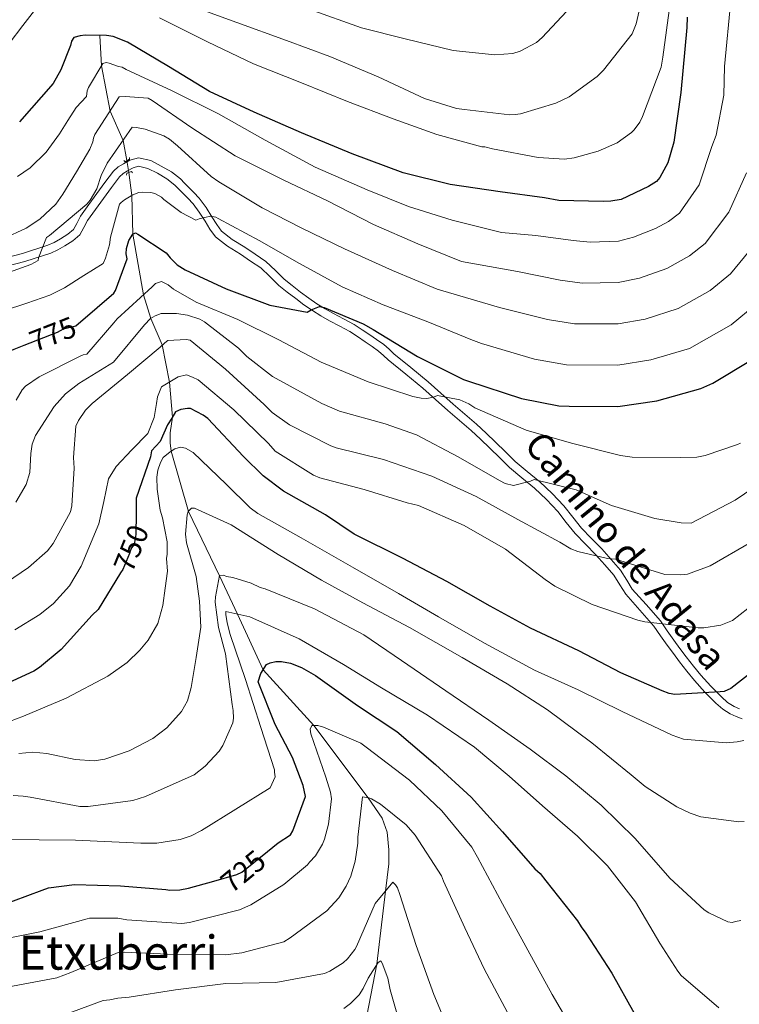
# Model space of a CAD drawing. Extents: x 634437 to 641335, y 748462 to 753225.
# Drawn here: x 638037 to 638280, y 751637 to 751969 of the extents above; entities that cross this region are included whole.
import ezdxf
from ezdxf.enums import TextEntityAlignment as Align

# ---------------------------------------------------------------- set-up
doc = ezdxf.new("R2010")
doc.units = 0
doc.header["$MEASUREMENT"] = 0
for name, pattern in [('DGN Style 2', [79.28819, 47.572914, -31.715276]), ('DGN Style 3', [111.003466, 79.28819, -31.715276]), ('DGN Style 5', [55.501733, 23.786457, -31.715276])]:
    doc.linetypes.add(name, pattern=pattern)
for name, color, linetype in [('Nivel 11', 7, 'Continuous'), ('Nivel 21', 7, 'Continuous'), ('Nivel 22', 7, 'Continuous'), ('Nivel 4', 7, 'Continuous'), ('Nivel 41', 7, 'Continuous'), ('Nivel 44', 7, 'Continuous'), ('Nivel 45', 7, 'Continuous'), ('Nivel 5', 7, 'Continuous')]:
    doc.layers.add(name, color=color, linetype=linetype)
doc.styles.add('Style-ariali', font='ariali.shx', dxfattribs={"bigfont": 'arialibig.shx'})
doc.styles.add('Style-times', font='times.shx', dxfattribs={"bigfont": 'timesbig.shx'})

msp = doc.modelspace()

# ---------------------------------------------------------------- linework, layer by layer
at = {"layer": 'Nivel 11', "color": 142, "linetype": 'DGN Style 3', "lineweight": 13}
for points in [[(638063.7420000001, 751963.8530000001, 800), (638064.2760000001, 751953.567, 795), (638067.175, 751938.3, 790), (638071.5590000001, 751928.3670000001, 785), (638072.8899999999, 751921.568, 780.744)], [(638073.4780000001, 751917.565, 781.144), (638074.494, 751909.801, 780), (638074.882, 751896.7660000001, 775), (638078.477, 751876.294, 770), (638080.949, 751868.277, 765), (638084.8189999999, 751859.3219999999, 760), (638087.19, 751846.7380000001, 755), (638088.246, 751834.976, 750), (638087.514, 751829.638, 747), (638087.514, 751826.325, 747), (638087.7649999999, 751823.425, 745), (638093.618, 751803.1340000001, 740), (638104.0889999999, 751781.3500000001, 735), (638110.1810000001, 751768.4310000001, 730), (638118.898, 751749.587, 725), (638135.99, 751730.8360000001, 720), (638154.382, 751706.4169999999, 715), (638159.1130000001, 751699.5, 713), (638160.72, 751694.831, 713), (638161.362, 751688.8060000001, 713), (638161.362, 751684.1370000001, 713), (638160.1499999999, 751674.888, 710), (638157.3160000001, 751650.199, 705), (638152.98, 751628.227, 700)]]:
    msp.add_polyline3d(points, dxfattribs=at)
at = {"layer": 'Nivel 21', "color": 1, "linetype": 'DGN Style 2', "lineweight": 0, "flags": 128}
for points, elevation in [([(638071.8, 751921.632), (638072.2479999999, 751921.213), (638073.764, 751922.0519999999), (638073.706, 751922.6429999999)], 780.556), ([(638074.788, 751917.462), (638074.3940000001, 751917.9340000001), (638072.787, 751917.287), (638072.7720000001, 751916.693)], 780.577)]:
    msp.add_lwpolyline(points, dxfattribs=dict(at, elevation=elevation))
at = {"layer": 'Nivel 21', "color": 7, "linetype": 'DGN Style 3', "lineweight": 0}
for points in [[(638028.909, 751888.0120000001, 783.811), (638037.648, 751890.243, 783.492), (638046.155, 751892.977, 783.193), (638048.2930000001, 751893.9469999999, 783.125), (638050.4450000001, 751895.176, 783.04), (638052.9380000001, 751896.7039999999, 782.9010000000001), (638054.797, 751898.3600000001, 782.787), (638055.902, 751900.2919999999, 782.761), (638057.219, 751902.835, 782.6460000000001), (638059.9920000001, 751906.747, 782.2520000000001), (638062.6880000001, 751910.4950000001, 781.8580000000001), (638065.3859999999, 751914.172, 781.501), (638068.3189999999, 751917.986, 781.121), (638069.9310000001, 751919.45, 780.873), (638071.6869999999, 751920.537, 780.635), (638073.8870000001, 751921.77, 780.476), (638076.757, 751922.533, 780.341), (638080.95, 751921.568, 780.3870000000001), (638084.4820000001, 751919.7450000001, 780.465), (638087.8640000001, 751917.7860000001, 780.313), (638090.9210000001, 751915.381, 780.1460000000001), (638092.3430000001, 751913.933, 780.136), (638093.621, 751912.628, 780.119), (638095.416, 751910.8160000001, 779.982), (638097.3049999999, 751908.8570000001, 779.758), (638099.598, 751905.777, 779.383), (638101.5930000001, 751902.6370000001, 778.99), (638103.2010000001, 751900.0009999999, 778.605), (638104.8130000001, 751897.7919999999, 778.238), (638108.4550000001, 751894.942, 777.812), (638112.696, 751892.317, 777.362), (638116.172, 751889.994, 776.886), (638119.767, 751887.5449999999, 776.397), (638123.068, 751884.4890000001, 775.923), (638126.017, 751881.558, 775.479), (638128.696, 751879.395, 775.157), (638131.527, 751877.2110000001, 774.885), (638134.2679999999, 751875.179, 774.815), (638137.0050000001, 751873.27, 774.7230000000001), (638139.767, 751871.5519999999, 774.284), (638142.602, 751869.9310000001, 773.83), (638146.0430000001, 751868.192, 773.4830000000001), (638149.5989999999, 751866.2620000001, 773.114), (638152.3189999999, 751864.4639999999, 772.784), (638154.9099999999, 751862.7069999999, 772.4490000000001), (638157.193, 751861.166, 772.093), (638159.594, 751859.494, 771.73), (638161.415, 751857.8729999999, 771.591), (638162.9709999999, 751856.381, 771.479), (638168.7609999999, 751851.679, 770.732), (638174.6359999999, 751846.8230000001, 769.825), (638178.854, 751843.0660000001, 769.0600000000001)], [(638178.854, 751843.0660000001, 769.0600000000001), (638183.027, 751839.3589999999, 768.423), (638186.986, 751835.9950000001, 767.697), (638190.9750000001, 751832.557, 766.943), (638194.21, 751829.547, 766.205), (638197.3759999999, 751826.5079999999, 765.432), (638200.719, 751823.2209999999, 764.702), (638203.9780000001, 751820.0220000001, 764.069), (638208.0490000001, 751816.619, 763.734), (638212.348, 751813.1329999999, 763.318), (638216.5120000001, 751809.172, 762.433), (638220.452, 751804.97, 761.538), (638223.4380000001, 751801.1300000001, 760.808), (638226.371, 751797.413, 760.111), (638229.6610000001, 751794.0390000001, 759.547), (638233.2139999999, 751790.425, 759.044), (638236.3910000001, 751786.9310000001, 758.402), (638239.5079999999, 751783.2479999999, 757.544), (638241.639, 751779.8829999999, 756.601), (638243.504, 751776.848, 755.719), (638248.1710000001, 751771.6599999999, 754.2570000000001), (638253.0120000001, 751766.1200000001, 754.897), (638253.689, 751765.1510000001, 755), (638255.3360000001, 751762.7919999999, 755.191), (638257.5689999999, 751759.6059999999, 755.26), (638259.631, 751756.804, 755.126), (638261.7180000001, 751754.0160000001, 754.794), (638264.158, 751750.8999999999, 754.147), (638266.6510000001, 751747.854, 753.183), (638270.048, 751744.0630000001, 751.356), (638272.034, 751742.078, 750), (638273.656, 751740.4580000001, 748.773), (638275.737, 751738.619, 747.2860000000001), (638277.925, 751737.219, 745.8960000000001), (638279.7180000001, 751736.4510000001, 745.702)]]:
    msp.add_polyline3d(points, dxfattribs=at)
at = {"layer": 'Nivel 21', "color": 7, "linetype": 'Continuous', "lineweight": 0}
for points in [[(638073.1059999999, 751918.1229999999, 780.593), (638074.9480000001, 751919.155, 780.477), (638076.8060000001, 751919.6499999999, 780.451), (638079.9780000001, 751918.926, 780.587), (638083.1440000001, 751917.2949999999, 780.694), (638086.3030000001, 751915.466, 780.558), (638089.0619999999, 751913.2960000001, 780.4110000000001), (638090.354, 751911.9809999999, 780.408), (638091.6410000001, 751910.666, 780.391), (638093.436, 751908.855, 780.254), (638095.193, 751907.0320000001, 780.037), (638097.3189999999, 751904.172, 779.6700000000001), (638099.247, 751901.1370000001, 779.279), (638100.9040000001, 751898.422, 778.892), (638102.8130000001, 751895.815, 778.5120000000001), (638106.875, 751892.638, 778.058), (638111.2069999999, 751889.9569999999, 777.602), (638114.635, 751887.666, 777.129), (638118.047, 751885.3400000001, 776.653), (638121.159, 751882.4580000001, 776.191), (638124.1740000001, 751879.462, 775.743), (638126.9850000001, 751877.193, 775.412), (638129.855, 751874.979, 775.1370000000001), (638132.6440000001, 751872.9110000001, 775.064), (638135.4850000001, 751870.929, 774.965), (638138.365, 751869.139, 774.517), (638141.3019999999, 751867.46, 774.056), (638144.7660000001, 751865.71, 773.707), (638148.1810000001, 751863.8559999999, 773.349), (638150.788, 751862.132, 773.027), (638153.371, 751860.381, 772.692), (638155.6410000001, 751858.848, 772.337), (638157.882, 751857.2860000001, 771.985), (638159.534, 751855.815, 771.857), (638161.1399999999, 751854.2760000001, 771.742), (638167.0160000001, 751849.5050000001, 770.989), (638172.845, 751844.686, 770.085), (638177.027, 751840.9610000001, 769.323), (638181.2039999999, 751837.237, 768.5500000000001), (638185.1810000001, 751833.858, 767.821), (638189.1240000001, 751830.459, 767.075), (638192.307, 751827.4979999999, 766.347), (638195.4450000001, 751824.486, 765.5790000000001), (638198.7749999999, 751821.2110000001, 764.852), (638202.1089999999, 751817.9380000001, 764.205), (638206.277, 751814.4539999999, 763.852), (638210.5120000001, 751811.02, 763.448), (638214.544, 751807.1840000001, 762.587), (638218.344, 751803.132, 761.72), (638221.257, 751799.385, 761.005), (638224.196, 751795.6599999999, 760.306), (638227.685, 751792.067, 759.759), (638231.203, 751788.4880000001, 759.265), (638234.318, 751785.0630000001, 758.64), (638237.2919999999, 751781.5490000001, 757.82), (638239.318, 751778.3470000001, 756.908), (638241.3019999999, 751775.1229999999, 755.991), (638246.1159999999, 751769.773, 754.49), (638250.848, 751764.3559999999, 752.981), (638253.0900000001, 751761.1440000001, 752.111), (638255.341, 751757.9340000001, 751.263), (638257.426, 751755.101, 750.567), (638259.537, 751752.281, 749.889), (638262.0120000001, 751749.1200000001, 749.113), (638264.5590000001, 751746.0079999999, 748.364), (638268.0419999999, 751742.121, 747.6030000000001), (638271.7620000001, 751738.4029999999, 746.919), (638274.064, 751736.368, 746.436), (638276.6170000001, 751734.733, 745.9490000000001), (638278.6270000001, 751733.872, 745.7090000000001), (638280.6340000001, 751733.0320000001, 745.464)], [(638029.56, 751885.2890000001, 783.856), (638038.4240000001, 751887.5519999999, 783.524), (638047.165, 751890.361, 783.1990000000001), (638049.567, 751891.45, 783.1), (638051.8700000001, 751892.7650000001, 782.9970000000001), (638054.611, 751894.446, 782.828), (638056.996, 751896.5719999999, 782.644), (638058.354, 751898.9510000001, 782.575), (638059.6059999999, 751901.368, 782.472), (638062.26, 751905.112, 782.096), (638064.942, 751908.841, 781.7040000000001), (638067.615, 751912.483, 781.351), (638070.3759999999, 751916.074, 780.9970000000001), (638071.6159999999, 751917.2, 780.798), (638073.1059999999, 751918.1229999999, 780.593)]]:
    msp.add_polyline3d(points, dxfattribs=at)
at = {"layer": 'Nivel 22', "color": 142, "linetype": 'DGN Style 5', "lineweight": 0, "extrusion": (-0.01429825611861124, 0.09733999871224626, 0.9951484736071631), "elevation": 64845.67105714568, "flags": 128}
msp.add_lwpolyline([(-740575.6011883398, -647966.9867656629), (-740575.6011883398, -647971.052445557)], dxfattribs=at)
at = {"layer": 'Nivel 22', "color": 30, "linetype": 'DGN Style 5', "lineweight": 30, "flags": 128}
for points, elevation in [([(638038.21, 751859.277), (638049.423, 751863.6410000001), (638051.4269999999, 751864.726), (638055.5730000001, 751865.8160000001), (638056.533, 751866.5989999999), (638057.2220000001, 751867.1869999999)], 775), ([(638075.9750000001, 751802.3999999999), (638075.925, 751795.371), (638075.3330000001, 751791.9950000001), (638074.3970000001, 751790.852), (638073.926, 751789.6780000001), (638073.72, 751788.8840000001), (638071.4850000001, 751783.5279999999), (638070.7520000001, 751782.341)], 750), ([(638102.2050000001, 751678.3060000001), (638109.979, 751680.55), (638111.717, 751681.256), (638120.3300000001, 751688.318)], 725)]:
    msp.add_lwpolyline(points, dxfattribs=dict(at, elevation=elevation))
at = {"layer": 'Nivel 4', "color": 30, "linetype": 'Continuous', "lineweight": 30, "flags": 128}
for points, elevation in [([(638262.0819999999, 751969.98), (638261.919, 751966.496), (638259.9820000001, 751944.615), (638257.615, 751927.76), (638255.547, 751920.777), (638252.881, 751915.916), (638251.7320000001, 751914.5519999999), (638249.0390000001, 751912.787), (638239.7890000001, 751908.449), (638236.3119999999, 751907.838), (638233.7960000001, 751907.8160000001), (638218.702, 751908.071), (638213.8570000001, 751908.996), (638198.94, 751910.994), (638182.084, 751913.5549999999), (638166.1840000001, 751917.479), (638148.9070000001, 751923.906), (638131.818, 751930.916), (638115.8910000001, 751937.936), (638100.737, 751944.962), (638086.926, 751953.355), (638073.1159999999, 751961.554), (638068.2620000001, 751963.446), (638065.9369999999, 751963.8130000001), (638058.777, 751963.9439999999), (638057.037, 751963.7350000001), (638054.9140000001, 751963.1359999999), (638054.1499999999, 751961.9680000001), (638053.777, 751960.4169999999), (638050.5590000001, 751952.263), (638048.0009999999, 751947.592), (638036.6070000001, 751934.6610000001)], 799.9999999999999), ([(638057.2220000001, 751867.1869999999), (638068.4410000001, 751876.764), (638069.013, 751877.737), (638072.9820000001, 751888.4140000001), (638072.5800000001, 751890.1510000001), (638072.7579999999, 751891.8940000001), (638073.5090000001, 751894.6100000001), (638074.844, 751896.75), (638075.808, 751897.145), (638076.5860000001, 751896.7650000001), (638086.122, 751890.4639999999), (638087.4909999999, 751888.7339999999), (638089.8330000001, 751886.433), (638092.557, 751884.7150000001), (638106.352, 751878.257), (638121.105, 751872.7749999999), (638133.703, 751870.3700000001), (638135.05, 751871.156), (638137.942, 751872.342), (638139.493, 751871.969), (638152.699, 751866.473), (638156.0050000001, 751864.567), (638170.9839999999, 751855.4110000001), (638186.531, 751847.6140000001), (638188.2779999999, 751847.0490000001), (638206.1300000001, 751841.2069999999), (638218.7280000001, 751838.8019999999), (638222.212, 751838.639), (638238.659, 751838.5889999999), (638251.8, 751840.446), (638266.662, 751844.639), (638270.71, 751846.416), (638283.99, 751854.4650000001)], 775), ([(637881.4650000001, 751764.861), (637896.419, 751766.74), (637904.639, 751769.048), (637908.061, 751770.689), (637922.219, 751779.8640000001), (637935.95, 751787.96), (637950.963, 751796.5150000001), (637967.257, 751804.1840000001), (637981.8360000001, 751810.4070000001), (637995.538, 751816.5560000001), (638009.6910000001, 751824.48), (638011.308, 751826.0619999999), (638018.9099999999, 751835.9029999999), (638019.743, 751837.3670000001), (638019.9909999999, 751838.3019999999), (638025.4880000001, 751852.987), (638026.798, 751854.0490000001), (638029.388, 751855.6170000001), (638034.7350000001, 751857.9240000001), (638038.21, 751859.277)], 775), ([(638287.598, 751751.753), (638276.837, 751743.3389999999), (638274.523, 751742.351), (638273.1710000001, 751742.146), (638257.8929999999, 751741.2380000001), (638255.9550000001, 751741.608), (638253.625, 751742.5549999999), (638239.6399999999, 751748.625), (638225.45, 751756.047), (638209.131, 751763.6429999999), (638195.521, 751771.0700000001), (638180.936, 751779.456), (638166.163, 751787.26), (638149.6440000001, 751795.435), (638139.913, 751801.929), (638125.7180000001, 751809.9310000001), (638118.9010000001, 751815.0959999999), (638112.2649999999, 751821.6159999999), (638100.156, 751834.4739999999), (638098.598, 751835.622), (638094.3219999999, 751837.906), (638093.354, 751837.898), (638091.0360000001, 751837.49), (638089.301, 751836.7010000001), (638088.004, 751834.5800000001), (638086.521, 751832.355), (638084.118, 751826.757), (638081.1810000001, 751823.531), (638080.811, 751821.5930000001), (638076.0120000001, 751807.561), (638075.9750000001, 751802.3999999999)], 750), ([(638070.7520000001, 751782.341), (638063.1669999999, 751770.048), (638061.1000000001, 751768.0800000001), (638050.683, 751756.432), (638043.3729999999, 751750.3999999999), (638041.375, 751749.1300000001), (638032.835, 751745.283)], 750), ([(638120.3300000001, 751688.318), (638123.9029999999, 751691.247), (638128.0889999999, 751693.858), (638128.851, 751695.219), (638133.199, 751706.8670000001), (638132.3929999999, 751710.5360000001), (638128.828, 751719.986), (638122.925, 751731.156), (638117.1869999999, 751745.618), (638118.131, 751748.335), (638120.0390000001, 751751.4480000001), (638121.1939999999, 751752.038), (638123.1259999999, 751752.442), (638125.06, 751752.459), (638128.1610000001, 751751.906), (638131.851, 751750.3900000001), (638136.5179999999, 751747.7220000001), (638150.7309999999, 751737.591), (638163.966, 751728.807), (638177.027, 751717.699), (638189.1200000001, 751706.5819999999), (638199.6710000001, 751694.872), (638210.6159999999, 751682.3910000001), (638212.371, 751680.858), (638214.328, 751678.3600000001), (638225.087, 751664.9099999999), (638226.267, 751662.7919999999), (638227.8330000001, 751660.6769999999), (638236.658, 751647.21), (638244.129, 751633.7309999999)], 725), ([(638029.554, 751669.8559999999), (638044.254, 751675.2490000001), (638046.361, 751676.013), (638055.131, 751677.088), (638070.7139999999, 751676.717), (638085.9569999999, 751675.408), (638087.352, 751675.2679999999), (638090.777, 751675.381), (638093.682, 751675.8459999999), (638102.2050000001, 751678.3060000001)], 725)]:
    msp.add_lwpolyline(points, dxfattribs=dict(at, elevation=elevation))
at = {"layer": 'Nivel 5', "color": 30, "linetype": 'Continuous', "lineweight": 0, "flags": 128}
for points, elevation in [([(638212.3729999999, 752170.2350000001), (638212.7180000001, 752166.504), (638217.362, 752147.899), (638222.682, 752132.243), (638226.21, 752124.8130000001), (638235.2409999999, 752107.3360000001), (638237.271, 752103.631), (638251.9369999999, 752083.463), (638260.7890000001, 752071.878), (638262.456, 752066.8729999999), (638261.5889999999, 752016.327), (638259.75, 752006.442), (638257.723, 751990.537), (638256.2960000001, 751974.7579999999), (638253.808, 751956.5630000001), (638253.236, 751953.1880000001), (638247.003, 751936.524), (638246.057, 751934.5900000001), (638244.1540000001, 751931.926), (638243.3189999999, 751931.0760000001), (638238.416, 751927.5430000001), (638232.0619999999, 751924.719), (638223.8970000001, 751922.4809999999)], 805), ([(638134.395, 751972.7280000001), (638152.142, 751966.3840000001), (638166.858, 751962.662), (638183.02, 751958.7110000001), (638197.115, 751957.27), (638203.2479999999, 751957.8049999999), (638205.649, 751958.548), (638211.159, 751961.4850000001), (638213.0700000001, 751963.1869999999), (638226.3049999999, 751977.3840000001)], 815), ([(638042.477, 751973.2309999999), (638037.747, 751967.216), (638033.1370000001, 751961.081), (638024.182, 751950.523), (638019.656, 751945.263), (638014.5889999999, 751940.325), (638010.3530000001, 751937.105), (638002.342, 751932.692), (637989.415, 751928.0160000001), (637976.202, 751924.1499999999), (637969.908, 751923.017), (637960.196, 751922.44), (637955.462, 751921.6599999999), (637950.96, 751919.94), (637945.618, 751916.531), (637938.5819999999, 751910.335), (637932.277, 751903.3319999999), (637923.379, 751891.744), (637914.26, 751880.44), (637910.9680000001, 751876.969), (637907.5619999999, 751873.6070000001), (637900.7949999999, 751867.355), (637893.9709999999, 751861.165), (637883.7150000001, 751852.1200000001)], 805), ([(638035.9010000001, 751916.2080000001), (638040.1610000001, 751919.1229999999), (638045.645, 751924.4369999999), (638050.122, 751930.5760000001), (638052.9180000001, 751935.0700000001), (638055.7139999999, 751939.5630000001), (638059.19, 751943.2350000001), (638059.4140000001, 751945.162), (638059.8859999999, 751946.25), (638064.75, 751954.3559999999), (638065.8300000001, 751954.727), (638066.915, 751954.4950000001), (638070.054, 751953.3189999999), (638071.26, 751953.0889999999), (638072.5900000001, 751952.379), (638087.9369999999, 751945.2919999999), (638103.773, 751937.3670000001), (638119.497, 751928.4780000001), (638136.426, 751919.3589999999), (638153.9450000001, 751911.689), (638167.956, 751906.034), (638182.679, 751901.469), (638199.325, 751897.2820000001), (638210.9169999999, 751896.2380000001), (638223.594, 751894.5730000001), (638229.273, 751894.0390000001), (638238.8289999999, 751894.348), (638243.993, 751895.693), (638251.4310000001, 751898.6259999999), (638255.781, 751901.007), (638259.5320000001, 751903.791), (638266.1610000001, 751913.452), (638270.4070000001, 751926.3900000001), (638271.8859999999, 751930.192), (638274.443, 751943.6259999999), (638274.7180000001, 751953.381), (638276.8500000001, 751975.646)], 795), ([(638246.6610000001, 751975.5160000001), (638244.8030000001, 751967.797), (638243.5090000001, 751964.416), (638233.8670000001, 751952.176), (638231.72, 751949.9909999999), (638222.2720000001, 751943.1680000001), (638217.7180000001, 751940.962), (638205.834, 751937.3670000001), (638204.031, 751937.111), (638202.226, 751937.095), (638186.925, 751938.8870000001), (638184.1540000001, 751939.2239999999), (638173.4140000001, 751942.5), (638157.703, 751949.824), (638141.395, 751956.7820000001), (638126.784, 751962.1910000001), (638110.0020000001, 751968.182), (638093.5819999999, 751974.176)], 809.9999999999999), ([(638223.8970000001, 751922.4809999999), (638220.6510000001, 751922.092), (638211.74, 751922.615), (638196.3090000001, 751925.6100000001), (638193.7760000001, 751926.189), (638192.693, 751926.1799999999), (638177.4909999999, 751930.379), (638162.7620000001, 751935.666), (638147.3049999999, 751941.5490000001), (638131.845, 751947.7919999999), (638115.6610000001, 751954.27), (638100.0700000001, 751961.716), (638083.872, 751969.7579999999)], 805), ([(638031.0430000001, 751895.158), (638038.807, 751898.7650000001), (638043.5090000001, 751901.835), (638048.8360000001, 751906.848), (638051.2509999999, 751910.2220000001), (638055.8219999999, 751917.81), (638060.3940000001, 751925.3970000001), (638061.3700000001, 751927.969), (638061.6000000001, 751929.1740000001), (638062.071, 751930.382), (638070.264, 751943.091), (638072.3090000001, 751943.229), (638080.0160000001, 751942.6950000001), (638081.348, 751941.8640000001), (638094.788, 751932.594), (638109.433, 751923.2139999999), (638125.8740000001, 751914.933), (638140.618, 751907.962), (638156.0930000001, 751900.033), (638171.075, 751893.4240000001), (638185.81, 751887.5360000001), (638204.8200000001, 751884.0819999999), (638219.2280000001, 751881.2320000001), (638226.6370000001, 751880.23), (638238.7860000001, 751880.408), (638245.9450000001, 751881.881), (638255.2390000001, 751885.129), (638262.8330000001, 751889.371), (638268.1440000001, 751893.5619999999), (638276.182, 751904.1229999999), (638282.1399999999, 751917.479)], 790), ([(638025.584, 751881.175), (638040.379, 751886.4780000001), (638042.9280000001, 751887.905), (638043.041, 751888.6969999999), (638045.7350000001, 751895.5970000001), (638046.7320000001, 751896.2790000001), (638059.315, 751906.8859999999), (638060.4280000001, 751908.2660000001), (638062.6680000001, 751912.0460000001), (638064.118, 751916.5590000001), (638066.2479999999, 751920.6699999999), (638074.686, 751932.8999999999), (638076.131, 751932.7919999999), (638079.0249999999, 751932.2150000001), (638085.3030000001, 751929.9839999999), (638087.2390000001, 751928.797), (638089.9070000001, 751926.534), (638101.311, 751916.163), (638103.854, 751914.3800000001), (638118.494, 751905.601), (638131.913, 751898.7380000001), (638146.2960000001, 751891.763), (638162.608, 751884.4439999999), (638177.587, 751878.196), (638198.7239999999, 751871.926), (638214.862, 751867.8900000001), (638224, 751866.4199999999), (638238.744, 751866.469), (638247.896, 751868.0700000001), (638259.0460000001, 751871.6329999999), (638269.8859999999, 751877.736), (638276.7550000001, 751883.3319999999), (638286.203, 751894.7949999999)], 785), ([(638031.1599999999, 751870.8829999999), (638039.0590000001, 751873.4340000001), (638046.881, 751876.155), (638051.7609999999, 751878.6470000001), (638058.324, 751882.7320000001), (638064.8859999999, 751886.8160000001), (638065.686, 751888.6510000001), (638066.9709999999, 751893.115), (638067.3090000001, 751895.7660000001), (638070.341, 751906.865), (638070.9369999999, 751907.4720000001), (638072.013, 751908.324), (638074.8859999999, 751910.034), (638076.926, 751910.774), (638078.128, 751910.905), (638080.8970000001, 751910.8090000001), (638082.345, 751910.46), (638084.521, 751909.2760000001), (638085.371, 751908.4410000001), (638091.1869999999, 751904.038), (638096.1440000001, 751901.4340000001), (638097.223, 751901.925), (638101.067, 751902.801), (638102.875, 751902.456), (638103.7220000001, 751901.9820000001), (638117.506, 751894.6410000001), (638131.175, 751886.817), (638145.5660000001, 751878.9990000001), (638159.46, 751872.862), (638174.435, 751867.0959999999), (638189.0490000001, 751861.206), (638192.6270000001, 751859.77), (638210.496, 751854.5490000001), (638221.3640000001, 751852.611), (638238.7010000001, 751852.5290000001), (638249.848, 751854.2579999999), (638262.854, 751858.1359999999), (638276.9380000001, 751866.1000000001), (638285.3670000001, 751873.1030000001)], 780), ([(638259.7550000001, 751821.283), (638243.506, 751821.381), (638239.5290000001, 751821.9480000001), (638223.004, 751826.1359999999), (638207.6799999999, 751830.5760000001), (638190.4029999999, 751838.1270000001), (638188.3459999999, 751839.433), (638185.324, 751840.851), (638177.73, 751842.229), (638176.4099999999, 751841.736), (638174.128, 751841.2339999999), (638172.2010000001, 751841.338), (638169.4280000001, 751841.915), (638154.341, 751846.838), (638138.5149999999, 751853.56), (638124.128, 751861.0160000001), (638110.3470000001, 751867.8759999999), (638096.2139999999, 751873.77), (638088.594, 751878.1570000001), (638086.7760000001, 751879.585), (638084.5989999999, 751880.77), (638082.5590000001, 751880.03), (638081.365, 751878.936), (638069.5449999999, 751868.121), (638068.4739999999, 751866.788), (638059.2919999999, 751856.244), (638058.1429999999, 751855.9750000001), (638056.818, 751855.375), (638043.1840000001, 751848.5800000001), (638038.5590000001, 751845.463), (638037.4439999999, 751844.129), (638035.425, 751840.6799999999)], 770), ([(638263.4380000001, 751799.1699999999), (638260.068, 751799.2609999999), (638251.148, 751800.747), (638236.548, 751805.0730000001), (638224.5860000001, 751810.3840000001), (638210.354, 751813.8700000001), (638209.1540000001, 751813.378), (638203.3899999999, 751811.8829999999), (638200.6159999999, 751812.581), (638198.682, 751813.527), (638184.771, 751821.5889999999), (638170.625, 751828.9280000001), (638160.121, 751832.6869999999), (638144.6780000001, 751837.0050000001), (638138.638, 751839.6000000001), (638122.0689999999, 751848.7220000001), (638113.345, 751855.3859999999), (638110.5519999999, 751858.25), (638099.04, 751867.176), (638097.4680000001, 751868.004), (638093.3640000001, 751869.413), (638089.628, 751869.9820000001), (638084.453, 751869.936), (638082.4140000001, 751869.196), (638080.858, 751868.22), (638078.8300000001, 751866.156), (638068.327, 751853.5460000001), (638062.466, 751849.9480000001), (638056.6059999999, 751846.3500000001), (638052.1159999999, 751842.862), (638048.2860000001, 751838.575), (638041.98, 751828.771), (638040.8800000001, 751825.848), (638040.4680000001, 751822.7069999999), (638040.087, 751816.256), (638038.861, 751812.2180000001), (638035.382, 751806.19)], 765), ([(638026.791, 751775.527), (638039.6699999999, 751784.1499999999), (638046.02, 751789.78), (638047.932, 751792.2520000001), (638053.8360000001, 751803.0120000001), (638054.2339999999, 751805.017), (638055.0689999999, 751817.7420000001), (638054.8600000001, 751821.304), (638055.6240000001, 751831.9410000001), (638056.5360000001, 751833.825), (638058.925, 751837.2860000001), (638061.169, 751839.537), (638073.0360000001, 751849.3330000001), (638084.071, 751858.6200000001), (638085.6229999999, 751860.077), (638086.699, 751860.8090000001), (638092.834, 751861.2239999999), (638094.28, 751860.996), (638106.1610000001, 751851.1100000001), (638119.264, 751839.19), (638121.935, 751836.565), (638127.7479999999, 751832.4040000001), (638141.7720000001, 751825.3049999999), (638143.5830000001, 751824.5989999999), (638159.5050000001, 751820.646), (638175.8019999999, 751815.0120000001), (638190.7860000001, 751808.162), (638204.936, 751800.3430000001), (638219.084, 751792.764), (638222.834, 751790.51), (638225.129, 751789.567), (638235.139, 751787.2479999999), (638237.909, 751787.031), (638252.754, 751782.3470000001), (638254.564, 751781.7609999999), (638259.9809999999, 751781.6880000001), (638262.145, 751781.9480000001), (638269.8230000001, 751784.783), (638283.4750000001, 751792.605)], 760), ([(638290.3559999999, 751776.4180000001), (638277.3260000001, 751766.314), (638273.4890000001, 751764.716), (638267.72, 751763.8230000001), (638265.794, 751763.8060000001), (638247.723, 751765.814), (638245.4310000001, 751766.396), (638229.98, 751771.6769999999), (638217.409, 751777.825), (638214.1399999999, 751780.0830000001), (638200.6910000001, 751790.3160000001), (638186.7790000001, 751798.378), (638171.315, 751805.1030000001), (638167.456, 751806.0320000001), (638152.9739999999, 751810.479), (638138.0149999999, 751814.44), (638135.841, 751815.3840000001), (638122.892, 751823.4550000001), (638120.703, 751826.0830000001), (638108.929, 751837.4140000001), (638096.925, 751847.5390000001), (638094.9909999999, 751848.4850000001), (638092.939, 751849.189), (638090.1769999999, 751848.5630000001), (638084.565, 751845.1340000001), (638083.175, 751841.7960000001), (638082.8970000001, 751839.571), (638082.0630000001, 751834.8430000001), (638079.912, 751829.456), (638074.558, 751823.858), (638069.203, 751818.2609999999), (638066.693, 751814.0660000001), (638065.1240000001, 751806.5079999999), (638063.3470000001, 751798.9310000001), (638057.3640000001, 751784.6359999999), (638053.459, 751777.96), (638048.101, 751771.97), (638043.479, 751768.283), (638034.9979999999, 751763.1329999999)], 755), ([(638280.0519999999, 751826.1540000001), (638279.0930000001, 751825.665), (638268.1740000001, 751821.9580000001), (638265.2890000001, 751821.452), (638259.7550000001, 751821.283)], 770), ([(638026.041, 751729.425), (638037.888, 751734.013), (638052.3840000001, 751740.0660000001), (638066.452, 751747.5160000001), (638072.9140000001, 751752.1259999999), (638077.2609999999, 751756.2350000001), (638080.0689999999, 751759.6470000001), (638083.294, 751765.2380000001), (638085.01, 751771.327), (638085.7860000001, 751777.1529999999), (638086.5619999999, 751782.979), (638086.26, 751787.2679999999), (638086.4880000001, 751788.7150000001), (638086.452, 751792.8060000001), (638084.936, 751800.977), (638084.0719999999, 751803.497), (638083.047, 751810.5889999999), (638083.0109999999, 751814.6810000001), (638083.351, 751817.091), (638084.1710000001, 751819.6259999999), (638085.119, 751821.3189999999), (638087.51, 751823.2650000001), (638089.0660000001, 751824.2420000001), (638090.986, 751824.8600000001), (638092.6740000001, 751824.514), (638095.2150000001, 751822.9720000001), (638106.3800000001, 751812.358), (638114.514, 751804.365), (638117.058, 751802.462), (638131.6939999999, 751794.165), (638148.9909999999, 751784.327), (638164.594, 751775.4369999999), (638178.1440000001, 751767.4920000001), (638193.6270000001, 751758.601), (638210.5560000001, 751749.4820000001), (638225.297, 751742.871), (638240.165, 751735.5390000001), (638256.9650000001, 751727.5020000001), (638260.828, 751726.212), (638275.281, 751725.0150000001), (638279.0090000001, 751725.288), (638281.1710000001, 751725.788)], 745), ([(638290.858, 751815.4169999999), (638278.2949999999, 751806.882), (638263.4380000001, 751799.1699999999)], 765), ([(638036.3670000001, 751721.3940000001), (638041.0490000001, 751721.8570000001), (638045.8060000001, 751721.345), (638055.4240000001, 751719.352), (638061.8200000001, 751718.8759999999), (638065.436, 751719.4439999999), (638073.659, 751722.3019999999), (638081.6140000001, 751726.487), (638086.3219999999, 751729.9920000001), (638091.327, 751735.527), (638093.314, 751739.121), (638094.618, 751743.6030000001), (638096.2180000001, 751753.807), (638097.818, 751764.0109999999), (638097.352, 751772.817), (638096.2409999999, 751781.162), (638092.9539999999, 751792.5020000001), (638092.6880000001, 751795.388), (638093.2320000001, 751802.013), (638093.5830000001, 751803.0989999999), (638094.6570000001, 751804.192), (638095.74, 751804.2010000001), (638108.0660000001, 751798.5320000001), (638123.9199999999, 751788.561), (638138.558, 751779.9029999999), (638152.587, 751772.203), (638168.3060000001, 751763.916), (638186.0860000001, 751753.841), (638201.3289999999, 751744.9480000001), (638214.885, 751736.1599999999), (638229.9070000001, 751724.979), (638243.121, 751714.142), (638247.8489999999, 751710.212), (638258.621, 751703.325), (638263.0930000001, 751701.1980000001), (638266.713, 751700.0260000001), (638279.486, 751698.3330000001), (638281.291, 751698.348)], 740), ([(638034.4510000001, 751707.183), (638037.7930000001, 751707.014), (638040.1710000001, 751706.5819999999), (638057.0020000001, 751703.4720000001), (638059.827, 751703.5179999999), (638074.872, 751705.446), (638079.1840000001, 751706.7919999999), (638095.625, 751714.189), (638099.3319999999, 751717.044), (638104.0320000001, 751722.1100000001), (638105.2649999999, 751724.0970000001), (638108.6769999999, 751731.716), (638108.8570000001, 751733.297), (638108.77, 751735.936), (638108.4280000001, 751737.9169999999), (638106.2010000001, 751754.9909999999), (638103.7949999999, 751763.953), (638102.6370000001, 751772.4880000001), (638102.7420000001, 751774.294), (638104.1229999999, 751781.527), (638105.4469999999, 751781.5390000001), (638106.533, 751781.1869999999), (638108.5819999999, 751780.844), (638114.858, 751778.8530000001), (638117.879, 751777.435), (638119.568, 751776.969), (638136.236, 751770.254), (638152.9210000001, 751761.494), (638165.635, 751752.8200000001), (638180.5290000001, 751742.479), (638195.058, 751732.6170000001), (638209.104, 751722.871), (638221.0989999999, 751713.8289999999), (638232.98, 751703.943), (638244.513, 751692.611), (638256.1840000001, 751679.233), (638267.831, 751668.6229999999), (638269.405, 751667.554), (638275.811, 751664.4809999999), (638277.257, 751664.253), (638278.337, 751664.6229999999), (638280.139, 751665)], 735), ([(638031.0560000001, 751692.3659999999), (638043.281, 751692.2520000001), (638055.521, 751692.0889999999), (638077.5689999999, 751691.068), (638083.0149999999, 751691.1259999999), (638090.837, 751692.2790000001), (638094.524, 751693.5220000001), (638098.0220000001, 751695.325), (638109.6300000001, 751702.55), (638121.237, 751709.774), (638122.892, 751713.45), (638122.7579999999, 751715.014), (638122.7509999999, 751715.8559999999), (638118.0519999999, 751730.1370000001), (638112.8559999999, 751746.3400000001), (638107.788, 751761.581), (638106.6699999999, 751765.5419999999), (638106.2849999999, 751768.307), (638106.2760000001, 751769.27), (638114.355, 751767.5349999999), (638131.0290000001, 751760.0989999999), (638146.0290000001, 751751.4439999999), (638158.8559999999, 751743.493), (638174.341, 751734.361), (638190.203, 751723.548), (638201.9639999999, 751713.6610000001), (638213.244, 751703.6499999999), (638225.0079999999, 751693.4029999999), (638235.206, 751683.382), (638244.5789999999, 751671.308), (638252.8859999999, 751657.3), (638258.8659999999, 751647.844), (638260.0819999999, 751646.4099999999), (638272.815, 751635.449)], 730), ([(638224.547, 751626.101), (638216.4820000001, 751639.9920000001), (638208.287, 751654.9650000001), (638199.7239999999, 751670.656), (638191.283, 751686.3489999999), (638189.328, 751689.702), (638179.23, 751702.01), (638168.308, 751712.385), (638153.648, 751723.45), (638151.8300000001, 751724.878), (638139.2649999999, 751730.304), (638137.3360000001, 751730.7690000001), (638135.2890000001, 751730.871), (638134.699, 751729.5419999999), (638134.953, 751727.98), (638140.0160000001, 751713.341), (638141.625, 751708.3), (638142.006, 751706.017), (638140.997, 751697.463), (638139.5970000001, 751692.396), (638138.8899999999, 751690.7039999999), (638136.517, 751686.8319999999), (638134.49, 751684.648), (638133.896, 751683.8), (638125.8899999999, 751677.111), (638114.757, 751670.273), (638110.9210000001, 751668.5549999999)], 720), ([(638201.439, 751633.8600000001), (638193.487, 751648.594), (638186.987, 751662.4979999999), (638179.7479999999, 751678.2010000001), (638179.131, 751680.0009999999), (638170.2239999999, 751693.764), (638167.185, 751697.2280000001), (638158.4580000001, 751704.2520000001), (638155.4340000001, 751706.031), (638154.588, 751706.385), (638152.419, 751706.727), (638150.8530000001, 751693.1130000001), (638150.871, 751691.067), (638149.9610000001, 751685.041), (638148.44, 751679.973), (638146.905, 751676.5900000001), (638144.413, 751672.5959999999), (638140.3589999999, 751668.2280000001), (638128.0430000001, 751659.094), (638125.888, 751657.7509999999), (638111.719, 751654.0160000001), (638106.1880000001, 751653.3659999999), (638089.0970000001, 751653.4569999999), (638071.879, 751654.2690000001), (638069.9539999999, 751654.132)], 715), ([(638049.29, 751632.2180000001), (638064.8859999999, 751638.0120000001), (638067.051, 751638.1510000001), (638069.814, 751638.777), (638073.663, 751639.051), (638089.287, 751641.595), (638106.2390000001, 751643.669), (638123.2050000001, 751644.058), (638139.547, 751647.0900000001), (638141.3459999999, 751647.828), (638145.895, 751650.6359999999), (638147.327, 751651.9720000001), (638149.827, 751655.1229999999), (638150.419, 751656.212), (638156.6710000001, 751670.709), (638162.6259999999, 751677.862), (638163.5970000001, 751677.0279999999), (638164.2080000001, 751675.95), (638165.0689999999, 751673.7919999999), (638170.5160000001, 751656.5079999999), (638176.558, 751639.952), (638182.46, 751625.6810000001)], 710), ([(638110.9210000001, 751668.5549999999), (638093.9880000001, 751664.315), (638091.4639999999, 751663.9310000001), (638072.798, 751665.212), (638069.784, 751665.788), (638060.2760000001, 751665.7039999999), (638059.435, 751665.577), (638043.467, 751661.104), (638028.689, 751658.2069999999), (638012.469, 751654.935), (638011.0290000001, 751654.4410000001), (638010.385, 751645.5290000001), (638010.5190000001, 751643.966), (638007.287, 751628.2919999999)], 720), ([(638069.9539999999, 751654.132), (638053.8859999999, 751647.372), (638049.2069999999, 751645.646), (638034.1880000001, 751642.746), (638031.5460000001, 751642.121), (638029.983, 751641.987), (638025.906, 751640.267), (638025.068, 751639.6570000001), (638023.781, 751635.4340000001)], 715), ([(638161.7239999999, 751641.524), (638160.967, 751645.4890000001), (638159.1170000001, 751650.5279999999), (638158.629, 751651.3659999999), (638157.6710000001, 751650.756), (638154.3470000001, 751645.5519999999), (638152.693, 751642.047), (638151.267, 751639.868), (638148.4040000001, 751636.9550000001), (638146.1329999999, 751635.25)], 705), ([(638166.067, 751626.638), (638161.7239999999, 751641.524)], 705)]:
    msp.add_lwpolyline(points, dxfattribs=dict(at, elevation=elevation))

# ---------------------------------------------------------------- texts
at = {"layer": 'Nivel 41', "color": 7, "linetype": 'Continuous', "lineweight": 0, "style": 'Style-ariali'}
for s, rotation, p in [('775', 21.26744561573918, (638047.8283999474, 751863.0206533421, 775)), ('750', 68.1397135095667, (638074.324902955, 751790.6731697004, 750)), ('725', 39.34747904194591, (638112.1212122557, 751681.5866887539, 725))]:
    msp.add_text(s, height=7.000002, rotation=rotation, dxfattribs=at).set_placement(p, align=Align.MIDDLE_CENTER)
at = {"layer": 'Nivel 44', "color": 7, "linetype": 'Continuous', "lineweight": 0, "style": 'Style-ariali'}
msp.add_text('Camino de Adasa', height=8.99997, rotation=309.1756388912042, dxfattribs=at).set_placement((638237.9084398579, 751787.0309738738, 759.999), align=Align.CENTER)
at = {"layer": 'Nivel 45', "color": 7, "linetype": 'Continuous', "lineweight": 0, "style": 'Style-times'}
msp.add_text('Etxuberri', height=11.500002, dxfattribs=at).set_placement((638069.9544435162, 751654.132001, 715), align=Align.MIDDLE_CENTER)

doc.saveas('drawing.dxf')
